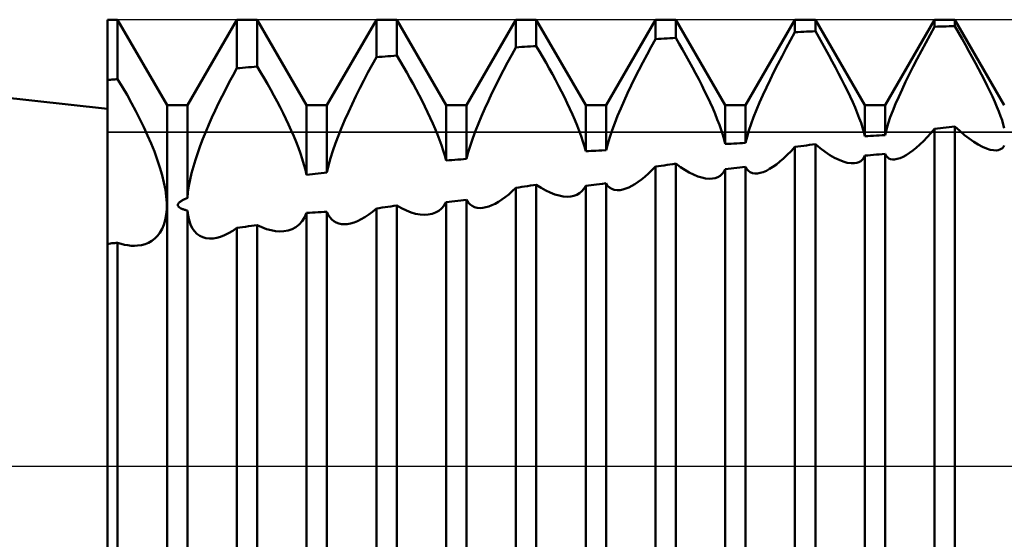
# Model space of a CAD drawing. Units: millimetres. Extents: x -26 to 247, y -39 to 54.
# Drawn here: x 84 to 93, y -1 to 4 of the extents above; entities that cross this region are included whole.
import ezdxf

# ---------------------------------------------------------------- set-up
doc = ezdxf.new("R2010")
doc.units = ezdxf.units.MM
doc.header["$LTSCALE"] = 5.45
doc.linetypes.add('LONGDASH_DASH', pattern=[0.85, 0.4, -0.2, 0.05, -0.2])
for name, color, linetype in [('1', 4, 'CONTINUOUS'), ('4', 2, 'LONGDASH_DASH'), ('CUT', 1, 'CONTINUOUS'), ('NOCUT', 7, 'CONTINUOUS'), ('SK4', 2, 'LONGDASH_DASH')]:
    doc.layers.add(name, color=color, linetype=linetype)

msp = doc.modelspace()

# ---------------------------------------------------------------- linework, layer by layer
at = {"layer": '1', "color": 4, "linetype": 'CONTINUOUS', "lineweight": 50}
for p, q in [((85, 3.2), (77.8699, 4)), ((85, 4), (85.0911, 4)), ((85, 3.4593), (85, 4)), ((85.5339, 3.233), (85.0911, 4)), ((85.0911, 3.468), (85.0911, 4)), ((85.7161, 3.233), (86.1589, 4)), ((86.1589, 4), (86.3411, 4)), ((86.1589, 3.5644), (86.1589, 4)), ((86.7839, 3.233), (86.3411, 4)), ((86.3411, 3.5799), (86.3411, 4)), ((86.9661, 3.233), (87.4089, 4)), ((87.4089, 4), (87.5911, 4)), ((87.4089, 3.6648), (87.4089, 4)), ((88.0339, 3.233), (87.5911, 4)), ((87.5911, 3.6784), (87.5911, 4)), ((88.2161, 3.233), (88.6589, 4)), ((88.6589, 4), (88.8411, 4)), ((88.6589, 3.7522), (88.6589, 4)), ((89.2839, 3.233), (88.8411, 4)), ((88.8411, 3.7638), (88.8411, 4)), ((89.4661, 3.233), (89.9089, 4)), ((89.9089, 4), (90.0911, 4)), ((89.9089, 3.8266), (89.9089, 4)), ((90.5339, 3.233), (90.0911, 4)), ((90.0911, 3.8364), (90.0911, 4)), ((90.7161, 3.233), (91.1589, 4)), ((91.1589, 4), (91.3411, 4)), ((91.1589, 3.8883), (91.1589, 4)), ((91.7839, 3.233), (91.3411, 4)), ((91.3411, 3.8962), (91.3411, 4)), ((91.9661, 3.233), (92.4089, 4)), ((92.4089, 4), (92.5911, 4)), ((92.4089, 3.9368), (92.4089, 4)), ((93.0339, 3.233), (92.5911, 4)), ((92.5911, 3.9427), (92.5911, 4)), ((91.1196, 3.8165), (91.1589, 3.8883)), ((91.1589, 3.8883), (91.1849, 3.8895)), ((91.1849, 3.8895), (91.211, 3.8906)), ((91.211, 3.8906), (91.237, 3.8917)), ((91.237, 3.8917), (91.263, 3.8929)), ((91.263, 3.8929), (91.289, 3.894)), ((91.289, 3.894), (91.3151, 3.8951)), ((91.3151, 3.8951), (91.3411, 3.8962)), ((91.3719, 3.8427), (91.3411, 3.8962)), ((92.369, 3.8643), (92.4089, 3.9368)), ((92.4089, 3.9368), (92.4349, 3.9377)), ((92.4349, 3.9377), (92.461, 3.9385)), ((92.461, 3.9385), (92.487, 3.9394)), ((92.487, 3.9394), (92.513, 3.9402)), ((92.513, 3.9402), (92.539, 3.9411)), ((92.539, 3.9411), (92.5651, 3.9419)), ((92.5651, 3.9419), (92.5911, 3.9427)), ((92.6235, 3.8861), (92.5911, 3.9427)), ((92.6554, 3.83), (92.6235, 3.8861)), ((89.8708, 3.757), (89.9089, 3.8266)), ((89.9089, 3.8266), (89.9349, 3.8281)), ((89.9349, 3.8281), (89.961, 3.8295)), ((89.961, 3.8295), (89.987, 3.8309)), ((89.987, 3.8309), (90.013, 3.8323)), ((90.013, 3.8323), (90.039, 3.8337)), ((90.039, 3.8337), (90.0651, 3.8351)), ((90.0651, 3.8351), (90.0911, 3.8364)), ((90.1214, 3.7844), (90.0911, 3.8364)), ((91.0809, 3.7447), (91.1196, 3.8165)), ((91.4025, 3.7889), (91.3719, 3.8427)), ((92.3297, 3.7922), (92.369, 3.8643)), ((92.6866, 3.7743), (92.6554, 3.83)), ((88.6214, 3.6841), (88.6589, 3.7522)), ((88.6589, 3.7522), (88.6849, 3.7538)), ((88.6849, 3.7538), (88.711, 3.7555)), ((88.711, 3.7555), (88.737, 3.7572)), ((88.737, 3.7572), (88.763, 3.7589)), ((88.763, 3.7589), (88.789, 3.7605)), ((88.789, 3.7605), (88.8151, 3.7622)), ((88.8151, 3.7622), (88.8411, 3.7638)), ((88.8704, 3.7144), (88.8411, 3.7638)), ((88.8995, 3.6644), (88.8704, 3.7144)), ((89.8332, 3.6871), (89.8708, 3.757)), ((90.1514, 3.732), (90.1214, 3.7844)), ((90.1812, 3.6791), (90.1514, 3.732)), ((91.0431, 3.6732), (91.0809, 3.7447)), ((91.4328, 3.7349), (91.4025, 3.7889)), ((91.4628, 3.6808), (91.4328, 3.7349)), ((92.2539, 3.6495), (92.2913, 3.7205)), ((92.2913, 3.7205), (92.3297, 3.7922)), ((92.7172, 3.7194), (92.6866, 3.7743)), ((92.7469, 3.6651), (92.7172, 3.7194)), ((87.3707, 3.5957), (87.4089, 3.6648)), ((87.4089, 3.6648), (87.4349, 3.6668)), ((87.4349, 3.6668), (87.461, 3.6687)), ((87.461, 3.6687), (87.487, 3.6707)), ((87.487, 3.6707), (87.513, 3.6726)), ((87.513, 3.6726), (87.539, 3.6745)), ((87.539, 3.6745), (87.5651, 3.6765)), ((87.5651, 3.6765), (87.5911, 3.6784)), ((87.6214, 3.628), (87.5911, 3.6784)), ((87.6514, 3.5773), (87.6214, 3.628)), ((88.5845, 3.6157), (88.6214, 3.6841)), ((88.9284, 3.6139), (88.8995, 3.6644)), ((89.7603, 3.5475), (89.7964, 3.6172)), ((89.7964, 3.6172), (89.8332, 3.6871)), ((90.2107, 3.6261), (90.1812, 3.6791)), ((90.2397, 3.5729), (90.2107, 3.6261)), ((91.0061, 3.6021), (91.0431, 3.6732)), ((91.4922, 3.6268), (91.4628, 3.6808)), ((91.521, 3.5729), (91.4922, 3.6268)), ((92.2177, 3.5794), (92.2539, 3.6495)), ((92.7758, 3.6117), (92.7469, 3.6651)), ((86.125, 3.5028), (86.1589, 3.5644)), ((86.1589, 3.5644), (86.1849, 3.5666)), ((86.1849, 3.5666), (86.211, 3.5688)), ((86.211, 3.5688), (86.237, 3.5711)), ((86.237, 3.5711), (86.263, 3.5733)), ((86.263, 3.5733), (86.289, 3.5755)), ((86.289, 3.5755), (86.3151, 3.5777)), ((86.3151, 3.5777), (86.3411, 3.5799)), ((86.3723, 3.5286), (86.3411, 3.5799)), ((86.4029, 3.4769), (86.3723, 3.5286)), ((87.3331, 3.5259), (87.3707, 3.5957)), ((87.6808, 3.5264), (87.6514, 3.5773)), ((88.5127, 3.4781), (88.5482, 3.547)), ((88.5482, 3.547), (88.5845, 3.6157)), ((88.957, 3.5629), (88.9284, 3.6139)), ((88.9852, 3.5117), (88.957, 3.5629)), ((89.7253, 3.478), (89.7603, 3.5475)), ((90.2681, 3.5196), (90.2397, 3.5729)), ((90.9358, 3.4618), (90.9704, 3.5316)), ((90.9704, 3.5316), (91.0061, 3.6021)), ((91.5493, 3.5193), (91.521, 3.5729)), ((92.1828, 3.5102), (92.2177, 3.5794)), ((92.8037, 3.5593), (92.7758, 3.6117)), ((92.8307, 3.5078), (92.8037, 3.5593)), ((85, 3.4593), (85.013, 3.4605)), ((85, -4), (85, 3.4593)), ((85.013, 3.4605), (85.026, 3.4618)), ((85.026, 3.4618), (85.039, 3.463)), ((85.039, 3.463), (85.052, 3.4643)), ((85.052, 3.4643), (85.0651, 3.4655)), ((85.0651, 3.4655), (85.0781, 3.4667)), ((85.0781, 3.4667), (85.0911, 3.468)), ((85.1338, 3.397), (85.0911, 3.468)), ((86.0589, 3.3778), (86.0916, 3.4406)), ((86.0916, 3.4406), (86.125, 3.5028)), ((86.4331, 3.425), (86.4029, 3.4769)), ((87.2601, 3.3851), (87.2962, 3.4557)), ((87.2962, 3.4557), (87.3331, 3.5259)), ((87.7096, 3.4755), (87.6808, 3.5264)), ((87.7378, 3.4244), (87.7096, 3.4755)), ((88.4781, 3.4094), (88.5127, 3.4781)), ((89.0129, 3.4601), (88.9852, 3.5117)), ((89.0402, 3.4084), (89.0129, 3.4601)), ((89.6914, 3.409), (89.7253, 3.478)), ((90.296, 3.4664), (90.2681, 3.5196)), ((90.3232, 3.4133), (90.296, 3.4664)), ((90.9026, 3.3926), (90.9358, 3.4618)), ((91.5767, 3.466), (91.5493, 3.5193)), ((91.6032, 3.4134), (91.5767, 3.466)), ((92.1176, 3.3751), (92.1493, 3.442)), ((92.1493, 3.442), (92.1828, 3.5102)), ((92.8566, 3.4572), (92.8307, 3.5078)), ((92.8816, 3.4075), (92.8566, 3.4572)), ((85.1753, 3.3254), (85.1338, 3.397)), ((86.0268, 3.3147), (86.0589, 3.3778)), ((86.4625, 3.3728), (86.4331, 3.425)), ((86.4913, 3.3205), (86.4625, 3.3728)), ((87.2251, 3.3144), (87.2601, 3.3851)), ((87.7654, 3.3734), (87.7378, 3.4244)), ((87.7922, 3.3226), (87.7654, 3.3734)), ((88.4445, 3.3407), (88.4781, 3.4094)), ((89.0668, 3.3566), (89.0402, 3.4084)), ((89.0928, 3.3048), (89.0668, 3.3566)), ((89.6587, 3.3403), (89.6914, 3.409)), ((90.3494, 3.3605), (90.3232, 3.4133)), ((90.3747, 3.3083), (90.3494, 3.3605)), ((90.8709, 3.3244), (90.9026, 3.3926)), ((91.6286, 3.3615), (91.6032, 3.4134)), ((91.6528, 3.3106), (91.6286, 3.3615)), ((92.0878, 3.3097), (92.1176, 3.3751)), ((92.9052, 3.3589), (92.8816, 3.4075)), ((92.9276, 3.3115), (92.9052, 3.3589)), ((85.2155, 3.2532), (85.1753, 3.3254)), ((85.9955, 3.2513), (86.0268, 3.3147)), ((86.5193, 3.2682), (86.4913, 3.3205)), ((86.5465, 3.2159), (86.5193, 3.2682)), ((87.1911, 3.2437), (87.2251, 3.3144)), ((87.8182, 3.2719), (87.7922, 3.3226)), ((87.8434, 3.2214), (87.8182, 3.2719)), ((88.3809, 3.204), (88.4121, 3.2723)), ((88.4121, 3.2723), (88.4445, 3.3407)), ((89.1178, 3.2533), (89.0928, 3.3048)), ((89.5976, 3.2049), (89.6273, 3.2722)), ((89.6273, 3.2722), (89.6587, 3.3403)), ((90.3989, 3.2568), (90.3747, 3.3083)), ((90.8412, 3.2574), (90.8709, 3.3244)), ((91.6756, 3.2606), (91.6528, 3.3106)), ((92.0602, 3.2461), (92.0878, 3.3097)), ((92.9485, 3.2654), (92.9276, 3.3115)), ((92.9678, 3.2208), (92.9485, 3.2654)), ((85.2542, 3.1808), (85.2155, 3.2532)), ((85.2912, 3.1084), (85.2542, 3.1808)), ((85.5339, 3.233), (85.7161, 3.233)), ((85.5339, -3.233), (85.5339, 3.233)), ((85.7161, 2.4027), (85.7161, 3.233)), ((85.9358, 3.1239), (85.9652, 3.1877)), ((85.9652, 3.1877), (85.9955, 3.2513)), ((86.5728, 3.1638), (86.5465, 3.2159)), ((86.7839, 3.233), (86.9661, 3.233)), ((86.7839, 2.6094), (86.7839, 3.233)), ((86.9661, 2.6321), (86.9661, 3.233)), ((87.1583, 3.1729), (87.1911, 3.2437)), ((87.8679, 3.171), (87.8434, 3.2214)), ((88.0339, 3.233), (88.2161, 3.233)), ((88.0339, 2.7381), (88.0339, 3.233)), ((88.2161, 2.7527), (88.2161, 3.233)), ((88.3512, 3.1363), (88.3809, 3.204)), ((89.1419, 3.2022), (89.1178, 3.2533)), ((89.1649, 3.1515), (89.1419, 3.2022)), ((89.2839, 3.233), (89.4661, 3.233)), ((89.2839, 2.8219), (89.2839, 3.233)), ((89.4661, 2.8311), (89.4661, 3.233)), ((89.5697, 3.1386), (89.5976, 3.2049)), ((90.4217, 3.206), (90.3989, 3.2568)), ((90.4432, 3.1561), (90.4217, 3.206)), ((90.5339, 3.233), (90.7161, 3.233)), ((90.5339, 2.8865), (90.5339, 3.233)), ((90.7161, 2.8963), (90.7161, 3.233)), ((90.7881, 3.1281), (90.8135, 3.1919)), ((90.8135, 3.1919), (90.8412, 3.2574)), ((91.697, 3.2119), (91.6756, 3.2606)), ((91.7166, 3.1644), (91.697, 3.2119)), ((91.7839, 3.233), (91.9661, 3.233)), ((91.7839, 2.9558), (91.7839, 3.233)), ((91.9661, 2.9662), (91.9661, 3.233)), ((92.0129, 3.1256), (92.0352, 3.1847)), ((92.0352, 3.1847), (92.0602, 3.2461)), ((92.9852, 3.1778), (92.9678, 3.2208)), ((93.0007, 3.137), (92.9852, 3.1778)), ((85.3264, 3.0362), (85.2912, 3.1084)), ((85.9075, 3.0601), (85.9358, 3.1239)), ((86.5982, 3.1118), (86.5728, 3.1638)), ((86.6227, 3.0597), (86.5982, 3.1118)), ((87.0973, 3.0322), (87.127, 3.1024)), ((87.127, 3.1024), (87.1583, 3.1729)), ((87.8914, 3.1208), (87.8679, 3.171)), ((87.9139, 3.0708), (87.8914, 3.1208)), ((88.3231, 3.0693), (88.3512, 3.1363)), ((89.1866, 3.1014), (89.1649, 3.1515)), ((89.207, 3.052), (89.1866, 3.1014)), ((89.5438, 3.0735), (89.5697, 3.1386)), ((90.4631, 3.1072), (90.4432, 3.1561)), ((90.4814, 3.0595), (90.4631, 3.1072)), ((90.7654, 3.0663), (90.7881, 3.1281)), ((91.7344, 3.1185), (91.7166, 3.1644)), ((91.7502, 3.0746), (91.7344, 3.1185)), ((91.9938, 3.0692), (92.0129, 3.1256)), ((93.014, 3.0984), (93.0007, 3.137)), ((93.0251, 3.062), (93.014, 3.0984)), ((85.3597, 2.964), (85.3264, 3.0362)), ((85.8805, 2.9964), (85.9075, 3.0601)), ((86.6463, 3.0077), (86.6227, 3.0597)), ((86.6687, 2.9559), (86.6463, 3.0077)), ((87.0694, 2.9626), (87.0973, 3.0322)), ((87.9353, 3.0211), (87.9139, 3.0708)), ((87.9555, 2.9719), (87.9353, 3.0211)), ((88.273, 2.9383), (88.297, 3.0033)), ((88.297, 3.0033), (88.3231, 3.0693)), ((89.226, 3.0033), (89.207, 3.052)), ((89.2433, 2.9557), (89.226, 3.0033)), ((89.4993, 2.9482), (89.5203, 3.01)), ((89.5203, 3.01), (89.5438, 3.0735)), ((90.4977, 3.0134), (90.4814, 3.0595)), ((90.5119, 2.9692), (90.4977, 3.0134)), ((90.7291, 2.95), (90.7457, 3.0068)), ((90.7457, 3.0068), (90.7654, 3.0663)), ((91.7637, 3.0328), (91.7502, 3.0746)), ((91.775, 2.9931), (91.7637, 3.0328)), ((91.9661, 2.9662), (91.9781, 3.016)), ((91.9781, 3.016), (91.9938, 3.0692)), ((92.3753, 2.9829), (92.4089, 3.0217)), ((92.4089, 3.0217), (92.4349, 3.0249)), ((92.4089, -2.5818), (92.4089, 3.0217)), ((92.4349, 3.0249), (92.461, 3.0281)), ((92.461, 3.0281), (92.487, 3.0313)), ((92.487, 3.0313), (92.513, 3.0345)), ((92.513, 3.0345), (92.539, 3.0377)), ((92.539, 3.0377), (92.5651, 3.0409)), ((92.5651, 3.0409), (92.5911, 3.0441)), ((92.6351, 3.0036), (92.5911, 3.0441)), ((92.5911, -2.5555), (92.5911, 3.0441)), ((92.6781, 2.967), (92.6351, 3.0036)), ((93.0339, 3.028), (93.0251, 3.062)), ((85.3911, 2.8917), (85.3597, 2.964)), ((85.8309, 2.87), (85.855, 2.933)), ((85.855, 2.933), (85.8805, 2.9964)), ((86.6899, 2.9043), (86.6687, 2.9559)), ((87.0436, 2.8939), (87.0694, 2.9626)), ((87.9744, 2.9232), (87.9555, 2.9719)), ((87.9919, 2.8752), (87.9744, 2.9232)), ((88.2514, 2.8747), (88.273, 2.9383)), ((89.2588, 2.9095), (89.2433, 2.9557)), ((89.4811, 2.8885), (89.4993, 2.9482)), ((90.524, 2.9268), (90.5119, 2.9692)), ((90.5339, 2.8865), (90.524, 2.9268)), ((90.7161, 2.8962), (90.7291, 2.95)), ((91.7839, 2.9558), (91.775, 2.9931)), ((91.7839, 2.9558), (91.8099, 2.9573)), ((91.8099, 2.9573), (91.836, 2.9588)), ((91.836, 2.9588), (91.862, 2.9602)), ((91.862, 2.9602), (91.888, 2.9617)), ((91.888, 2.9617), (91.914, 2.9632)), ((91.914, 2.9632), (91.9401, 2.9647)), ((91.9401, 2.9647), (91.9661, 2.9662)), ((92.2768, 2.8817), (92.3092, 2.9128)), ((92.3092, 2.9128), (92.3421, 2.9466)), ((92.3421, 2.9466), (92.3753, 2.9829)), ((92.7201, 2.9344), (92.6781, 2.967)), ((92.7609, 2.9058), (92.7201, 2.9344)), ((85.4201, 2.8196), (85.3911, 2.8917)), ((85.8087, 2.8075), (85.8309, 2.87)), ((86.7098, 2.8531), (86.6899, 2.9043)), ((86.7282, 2.8024), (86.7098, 2.8531)), ((86.9992, 2.7598), (87.0201, 2.8262)), ((87.0201, 2.8262), (87.0436, 2.8939)), ((88.0077, 2.8282), (87.9919, 2.8752)), ((88.0217, 2.7825), (88.0077, 2.8282)), ((88.2323, 2.8127), (88.2514, 2.8747)), ((89.2723, 2.8649), (89.2588, 2.9095)), ((89.2839, 2.8219), (89.2723, 2.8649)), ((89.2839, 2.8219), (89.3102, 2.8232)), ((89.3102, 2.8232), (89.3329, 2.8244)), ((89.3329, 2.8244), (89.3542, 2.8255)), ((89.3542, 2.8255), (89.3761, 2.8266)), ((89.3761, 2.8266), (89.4007, 2.8278)), ((89.4007, 2.8278), (89.43, 2.8293)), ((89.43, 2.8293), (89.4661, 2.8311)), ((89.4661, 2.8311), (89.4811, 2.8885)), ((90.5339, 2.8865), (90.5599, 2.8879)), ((90.5599, 2.8879), (90.586, 2.8893)), ((90.586, 2.8893), (90.612, 2.8907)), ((90.612, 2.8907), (90.638, 2.892)), ((90.638, 2.892), (90.664, 2.8934)), ((90.664, 2.8934), (90.6901, 2.8948)), ((90.6901, 2.8948), (90.7161, 2.8963)), ((91.09, 2.788), (91.1241, 2.8226)), ((91.1241, 2.8226), (91.1589, 2.8603)), ((91.1589, 2.8603), (91.1849, 2.8638)), ((91.1589, -2.757), (91.1589, 2.8603)), ((91.1849, 2.8638), (91.211, 2.8673)), ((91.211, 2.8673), (91.237, 2.8708)), ((91.237, 2.8708), (91.263, 2.8743)), ((91.263, 2.8743), (91.289, 2.8778)), ((91.289, 2.8778), (91.3151, 2.8812)), ((91.3151, 2.8812), (91.3411, 2.8847)), ((91.3858, 2.8479), (91.3411, 2.8847)), ((91.3411, -2.7321), (91.3411, 2.8847)), ((91.4296, 2.8153), (91.3858, 2.8479)), ((92.1835, 2.8063), (92.2138, 2.8283)), ((92.2138, 2.8283), (92.2449, 2.8535)), ((92.2449, 2.8535), (92.2768, 2.8817)), ((92.8002, 2.8815), (92.7609, 2.9058)), ((92.8379, 2.8615), (92.8002, 2.8815)), ((92.8736, 2.8461), (92.8379, 2.8615)), ((92.9069, 2.8354), (92.8736, 2.8461)), ((92.9376, 2.8297), (92.9069, 2.8354)), ((92.9653, 2.8292), (92.9376, 2.8297)), ((92.9653, 2.8292), (92.9803, 2.8314)), ((92.9803, 2.8314), (92.994, 2.8357)), ((92.994, 2.8357), (93.0063, 2.842)), ((93.0063, 2.842), (93.0171, 2.8505)), ((93.0171, 2.8505), (93.0264, 2.8612)), ((93.0264, 2.8612), (93.0339, 2.874)), ((85.4465, 2.748), (85.4201, 2.8196)), ((85.47, 2.6772), (85.4465, 2.748)), ((85.77, 2.6849), (85.7883, 2.7457)), ((85.7883, 2.7457), (85.8087, 2.8075)), ((86.745, 2.7523), (86.7282, 2.8024)), ((86.7599, 2.7034), (86.745, 2.7523)), ((86.9811, 2.695), (86.9992, 2.7598)), ((88.0339, 2.7381), (88.0217, 2.7825)), ((88.0339, 2.7381), (88.0599, 2.7402)), ((88.0599, 2.7402), (88.0859, 2.7423)), ((88.0859, 2.7423), (88.112, 2.7444)), ((88.112, 2.7444), (88.138, 2.7465)), ((88.138, 2.7465), (88.164, 2.7486)), ((88.164, 2.7486), (88.1901, 2.7506)), ((88.1901, 2.7506), (88.2161, 2.7527)), ((88.2161, 2.7526), (88.2323, 2.8127)), ((91.0239, 2.7282), (91.0566, 2.7565)), ((91.0566, 2.7565), (91.09, 2.788)), ((91.4722, 2.7869), (91.4296, 2.8153)), ((91.5136, 2.763), (91.4722, 2.7869)), ((91.5535, 2.7435), (91.5136, 2.763)), ((91.5916, 2.7286), (91.5535, 2.7435)), ((91.7478, 2.7337), (91.7622, 2.7465)), ((91.7622, 2.7465), (91.7744, 2.7627)), ((91.7744, 2.7627), (91.7839, 2.7822)), ((91.7839, 2.7822), (91.8099, 2.7844)), ((91.7839, -2.6123), (91.7839, 2.7822)), ((91.8099, 2.7844), (91.836, 2.7866)), ((91.836, 2.7866), (91.862, 2.7887)), ((91.862, 2.7887), (91.888, 2.7909)), ((91.888, 2.7909), (91.914, 2.793)), ((91.914, 2.793), (91.94, 2.7951)), ((91.94, 2.7951), (91.9661, 2.7972)), ((91.9749, 2.7807), (91.9661, 2.7972)), ((91.9661, -2.5968), (91.9661, 2.7972)), ((91.9861, 2.7676), (91.9749, 2.7807)), ((91.9994, 2.7578), (91.9861, 2.7676)), ((92.0148, 2.7514), (91.9994, 2.7578)), ((92.0323, 2.7483), (92.0148, 2.7514)), ((92.0323, 2.7483), (92.0516, 2.7486)), ((92.0516, 2.7486), (92.0748, 2.7527)), ((92.0748, 2.7527), (92.0998, 2.7606)), ((92.0998, 2.7606), (92.1264, 2.7723)), ((92.1264, 2.7723), (92.1543, 2.7875)), ((92.1543, 2.7875), (92.1835, 2.8063)), ((85.4901, 2.6079), (85.47, 2.6772)), ((85.754, 2.6253), (85.77, 2.6849)), ((86.7729, 2.6557), (86.7599, 2.7034)), ((86.7839, 2.6094), (86.7729, 2.6557)), ((86.9661, 2.6321), (86.9811, 2.695)), ((89.8451, 2.6207), (89.8767, 2.6508)), ((89.8767, 2.6508), (89.9089, 2.6836)), ((89.9089, 2.6836), (89.9349, 2.6874)), ((89.9089, -2.9221), (89.9089, 2.6836)), ((89.9349, 2.6874), (89.961, 2.6913)), ((89.961, 2.6913), (89.987, 2.6951)), ((89.987, 2.6951), (90.013, 2.6989)), ((90.013, 2.6989), (90.039, 2.7027)), ((90.039, 2.7027), (90.0651, 2.7065)), ((90.0651, 2.7065), (90.0911, 2.7103)), ((90.1322, 2.6802), (90.0911, 2.7103)), ((90.0911, -2.8987), (90.0911, 2.7103)), ((90.1725, 2.6537), (90.1322, 2.6802)), ((90.2119, 2.6309), (90.1725, 2.6537)), ((90.5217, 2.6378), (90.5339, 2.662)), ((90.5339, 2.662), (90.5599, 2.6648)), ((90.5339, -2.7044), (90.5339, 2.662)), ((90.5599, 2.6648), (90.586, 2.6676)), ((90.586, 2.6676), (90.612, 2.6704)), ((90.612, 2.6704), (90.638, 2.6732)), ((90.638, 2.6732), (90.664, 2.6759)), ((90.664, 2.6759), (90.6901, 2.6787)), ((90.6901, 2.6787), (90.7161, 2.6814)), ((90.7273, 2.661), (90.7161, 2.6814)), ((90.7161, -2.6923), (90.7161, 2.6814)), ((90.7414, 2.6448), (90.7273, 2.661)), ((90.8745, 2.6353), (90.9023, 2.6472)), ((90.9023, 2.6472), (90.9313, 2.6625)), ((90.9313, 2.6625), (90.9613, 2.6812)), ((90.9613, 2.6812), (90.9922, 2.7031)), ((90.9922, 2.7031), (91.0239, 2.7282)), ((91.6276, 2.7186), (91.5916, 2.7286)), ((91.6611, 2.7136), (91.6276, 2.7186)), ((91.6611, 2.7136), (91.6919, 2.7138)), ((91.6919, 2.7138), (91.7124, 2.7174)), ((91.7124, 2.7174), (91.7311, 2.724)), ((91.7311, 2.724), (91.7478, 2.7337)), ((85.5064, 2.541), (85.4901, 2.6079)), ((85.7294, 2.5102), (85.7404, 2.567)), ((85.7404, 2.567), (85.754, 2.6253)), ((86.7839, 2.6094), (86.8099, 2.6128)), ((86.8099, 2.6128), (86.8359, 2.6161)), ((86.8359, 2.6161), (86.8619, 2.6193)), ((86.8619, 2.6193), (86.888, 2.6226)), ((86.888, 2.6226), (86.914, 2.6258)), ((86.914, 2.6258), (86.94, 2.629)), ((86.94, 2.629), (86.9661, 2.6321)), ((89.7538, 2.5465), (89.7835, 2.5685)), ((89.7835, 2.5685), (89.814, 2.5932)), ((89.814, 2.5932), (89.8451, 2.6207)), ((90.2503, 2.6119), (90.2119, 2.6309)), ((90.2875, 2.5967), (90.2503, 2.6119)), ((90.3233, 2.5854), (90.2875, 2.5967)), ((90.3576, 2.5781), (90.3233, 2.5854)), ((90.3899, 2.5751), (90.3576, 2.5781)), ((90.3899, 2.5751), (90.4202, 2.5763)), ((90.4202, 2.5763), (90.4451, 2.5811)), ((90.4451, 2.5811), (90.468, 2.5895)), ((90.468, 2.5895), (90.4885, 2.6017)), ((90.4885, 2.6017), (90.5065, 2.6178)), ((90.5065, 2.6178), (90.5217, 2.6378)), ((90.7582, 2.6328), (90.7414, 2.6448)), ((90.7776, 2.6251), (90.7582, 2.6328)), ((90.7993, 2.6217), (90.7776, 2.6251)), ((90.7993, 2.6217), (90.8232, 2.6224)), ((90.8232, 2.6224), (90.8481, 2.627)), ((90.8481, 2.627), (90.8745, 2.6353)), ((85.5188, 2.4765), (85.5064, 2.541)), ((85.527, 2.4148), (85.5188, 2.4765)), ((85.7213, 2.4552), (85.7294, 2.5102)), ((88.6264, 2.4632), (88.6589, 2.494)), ((88.6589, 2.494), (88.6849, 2.498)), ((88.6589, -3.0765), (88.6589, 2.494)), ((88.6849, 2.498), (88.711, 2.5019)), ((88.711, 2.5019), (88.737, 2.5059)), ((88.737, 2.5059), (88.763, 2.5098)), ((88.763, 2.5098), (88.789, 2.5138)), ((88.789, 2.5138), (88.8151, 2.5177)), ((88.8151, 2.5177), (88.8411, 2.5217)), ((88.8838, 2.4939), (88.8411, 2.5217)), ((88.8411, -3.0546), (88.8411, 2.5217)), ((88.9257, 2.4701), (88.8838, 2.4939)), ((88.9666, 2.4505), (88.9257, 2.4701)), ((89.2502, 2.4625), (89.2686, 2.4844)), ((89.2686, 2.4844), (89.2839, 2.5106)), ((89.2839, 2.5106), (89.3097, 2.5139)), ((89.2839, -2.7773), (89.2839, 2.5106)), ((89.3097, 2.5139), (89.3339, 2.5171)), ((89.3339, 2.5171), (89.3574, 2.5202)), ((89.3574, 2.5202), (89.3814, 2.5234)), ((89.3814, 2.5234), (89.4068, 2.5267)), ((89.4068, 2.5267), (89.4347, 2.5303)), ((89.4347, 2.5303), (89.4661, 2.5344)), ((89.4804, 2.5128), (89.4661, 2.5344)), ((89.4661, -2.7675), (89.4661, 2.5344)), ((89.4977, 2.4958), (89.4804, 2.5128)), ((89.5177, 2.4835), (89.4977, 2.4958)), ((89.5404, 2.4758), (89.5177, 2.4835)), ((89.5655, 2.4727), (89.5404, 2.4758)), ((89.5655, 2.4727), (89.5925, 2.4741)), ((89.5925, 2.4741), (89.6169, 2.4788)), ((89.6169, 2.4788), (89.6425, 2.4865)), ((89.6425, 2.4865), (89.6691, 2.4973)), ((89.6691, 2.4973), (89.6966, 2.5109)), ((89.6966, 2.5109), (89.7248, 2.5273)), ((89.7248, 2.5273), (89.7538, 2.5465)), ((85.5309, 2.3561), (85.527, 2.4148)), ((85.6685, 2.3804), (85.6735, 2.3831)), ((85.6735, 2.3831), (85.6786, 2.3858)), ((85.6786, 2.3858), (85.6839, 2.3884)), ((85.6839, 2.3884), (85.6892, 2.391)), ((85.6892, 2.391), (85.6946, 2.3935)), ((85.6946, 2.3935), (85.7, 2.3959)), ((85.7, 2.3959), (85.7054, 2.3982)), ((85.7054, 2.3982), (85.7108, 2.4005)), ((85.7108, 2.4005), (85.7161, 2.4027)), ((85.7161, 2.4026), (85.7213, 2.4552)), ((88.1641, 2.3796), (88.1901, 2.3823)), ((88.1901, 2.3823), (88.2161, 2.385)), ((88.2306, 2.3632), (88.2161, 2.385)), ((88.2161, -2.8448), (88.2161, 2.385)), ((88.5021, 2.3682), (88.5322, 2.3877)), ((88.5322, 2.3877), (88.563, 2.41)), ((88.563, 2.41), (88.5944, 2.4352)), ((88.5944, 2.4352), (88.6264, 2.4632)), ((89.0064, 2.435), (88.9666, 2.4505)), ((89.045, 2.4236), (89.0064, 2.435)), ((89.0822, 2.4166), (89.045, 2.4236)), ((89.1176, 2.414), (89.0822, 2.4166)), ((89.1176, 2.414), (89.1511, 2.416)), ((89.1511, 2.416), (89.1791, 2.4217)), ((89.1791, 2.4217), (89.2052, 2.4313)), ((89.2052, 2.4313), (89.2289, 2.4448)), ((89.2289, 2.4448), (89.2502, 2.4625)), ((85.526, 2.2511), (85.5305, 2.3015)), ((85.5305, 2.3015), (85.5309, 2.3561)), ((85.6298, 2.3384), (85.6301, 2.3426)), ((85.6305, 2.3342), (85.6298, 2.3384)), ((85.6301, 2.3426), (85.6313, 2.3467)), ((85.6321, 2.3301), (85.6305, 2.3342)), ((85.6313, 2.3467), (85.6332, 2.3508)), ((85.6346, 2.3262), (85.6321, 2.3301)), ((85.6332, 2.3508), (85.6358, 2.3546)), ((85.6378, 2.3226), (85.6346, 2.3262)), ((85.6358, 2.3546), (85.6388, 2.3583)), ((85.6416, 2.3192), (85.6378, 2.3226)), ((85.6388, 2.3583), (85.6423, 2.3619)), ((85.6459, 2.316), (85.6416, 2.3192)), ((85.6423, 2.3619), (85.6462, 2.3653)), ((85.6506, 2.3131), (85.6459, 2.316)), ((85.6462, 2.3653), (85.6503, 2.3686)), ((85.6503, 2.3686), (85.6547, 2.3717)), ((85.6555, 2.3104), (85.6506, 2.3131)), ((85.6547, 2.3717), (85.6591, 2.3747)), ((85.6607, 2.3079), (85.6555, 2.3104)), ((85.6591, 2.3747), (85.6637, 2.3776)), ((85.6661, 2.3056), (85.6607, 2.3079)), ((85.6637, 2.3776), (85.6685, 2.3804)), ((85.6718, 2.3033), (85.6661, 2.3056)), ((85.6777, 2.3012), (85.6718, 2.3033)), ((85.6838, 2.2991), (85.6777, 2.3012)), ((85.6901, 2.2972), (85.6838, 2.2991)), ((85.6965, 2.2953), (85.6901, 2.2972)), ((85.703, 2.2936), (85.6965, 2.2953)), ((85.7095, 2.2919), (85.703, 2.2936)), ((87.3746, 2.2797), (87.4089, 2.3086)), ((87.4089, 2.3086), (87.4349, 2.3124)), ((87.4089, -3.2205), (87.4089, 2.3086)), ((87.4349, 2.3124), (87.461, 2.3162)), ((87.461, 2.3162), (87.487, 2.3199)), ((87.487, 2.3199), (87.513, 2.3237)), ((87.513, 2.3237), (87.539, 2.3275)), ((87.539, 2.3275), (87.5651, 2.3313)), ((87.5651, 2.3313), (87.5911, 2.3351)), ((87.6348, 2.3104), (87.5911, 2.3351)), ((87.5911, -3.2001), (87.5911, 2.3351)), ((87.6776, 2.29), (87.6348, 2.3104)), ((87.9672, 2.2877), (87.9928, 2.3088)), ((87.9928, 2.3088), (88.0152, 2.3349)), ((88.0152, 2.3349), (88.0339, 2.3663)), ((88.0339, 2.3664), (88.06, 2.369)), ((88.0339, -2.8578), (88.0339, 2.3664)), ((88.06, 2.369), (88.086, 2.3716)), ((88.086, 2.3716), (88.112, 2.3742)), ((88.112, 2.3742), (88.138, 2.3769)), ((88.138, 2.3769), (88.1641, 2.3796)), ((88.2476, 2.3453), (88.2306, 2.3632)), ((88.267, 2.3313), (88.2476, 2.3453)), ((88.2886, 2.3213), (88.267, 2.3313)), ((88.3121, 2.3152), (88.2886, 2.3213)), ((88.3372, 2.313), (88.3121, 2.3152)), ((88.3372, 2.313), (88.3638, 2.3146)), ((88.3638, 2.3146), (88.3897, 2.3193)), ((88.3897, 2.3193), (88.4166, 2.3271)), ((88.4166, 2.3271), (88.4443, 2.3379)), ((88.4443, 2.3379), (88.4728, 2.3516)), ((88.4728, 2.3516), (88.5021, 2.3682)), ((85.5174, 2.2049), (85.526, 2.2511)), ((85.7161, 2.2904), (85.7095, 2.2919)), ((85.7218, 2.2448), (85.7161, 2.2904)), ((85.7161, -3.0747), (85.7161, 2.2904)), ((85.7312, 2.2031), (85.7218, 2.2448)), ((86.7435, 2.1939), (86.7659, 2.2287)), ((86.7659, 2.2287), (86.7839, 2.2697)), ((86.7839, 2.2697), (86.8099, 2.271)), ((86.7839, -2.9577), (86.7839, 2.2697)), ((86.8099, 2.271), (86.836, 2.2723)), ((86.836, 2.2723), (86.862, 2.2737)), ((86.862, 2.2737), (86.888, 2.2751)), ((86.888, 2.2751), (86.9141, 2.2765)), ((86.9141, 2.2765), (86.9401, 2.278)), ((86.9401, 2.278), (86.9661, 2.2795)), ((86.9784, 2.2533), (86.9661, 2.2795)), ((86.9661, -2.9419), (86.9661, 2.2795)), ((86.9931, 2.2306), (86.9784, 2.2533)), ((87.0099, 2.2113), (86.9931, 2.2306)), ((87.0288, 2.1954), (87.0099, 2.2113)), ((87.241, 2.1954), (87.2736, 2.2116)), ((87.2736, 2.2116), (87.3068, 2.2311)), ((87.3068, 2.2311), (87.3405, 2.2538)), ((87.3405, 2.2538), (87.3746, 2.2797)), ((87.7196, 2.2739), (87.6776, 2.29)), ((87.7603, 2.2622), (87.7196, 2.2739)), ((87.7998, 2.2549), (87.7603, 2.2622)), ((87.8379, 2.2521), (87.7998, 2.2549)), ((87.8379, 2.2521), (87.8741, 2.254)), ((87.8741, 2.254), (87.9075, 2.2605)), ((87.9075, 2.2605), (87.9386, 2.2717)), ((87.9386, 2.2717), (87.9672, 2.2877)), ((85.4699, 2.092), (85.4891, 2.1252)), ((85.4891, 2.1252), (85.505, 2.1629)), ((85.505, 2.1629), (85.5174, 2.2049)), ((85.7441, 2.1659), (85.7312, 2.2031)), ((85.7602, 2.1333), (85.7441, 2.1659)), ((85.7794, 2.1055), (85.7602, 2.1333)), ((86.1219, 2.1093), (86.1589, 2.1351)), ((86.1589, 2.1351), (86.1849, 2.1385)), ((86.1589, -3.3542), (86.1589, 2.1351)), ((86.1849, 2.1385), (86.211, 2.142)), ((86.211, 2.142), (86.237, 2.1454)), ((86.237, 2.1454), (86.263, 2.1489)), ((86.263, 2.1489), (86.289, 2.1524)), ((86.289, 2.1524), (86.3151, 2.1558)), ((86.3151, 2.1558), (86.3411, 2.1593)), ((86.3836, 2.14), (86.3411, 2.1593)), ((86.3411, -3.3354), (86.3411, 2.1593)), ((86.4253, 2.1247), (86.3836, 2.14)), ((86.466, 2.1136), (86.4253, 2.1247)), ((86.6191, 2.1124), (86.6546, 2.1245)), ((86.6546, 2.1245), (86.6874, 2.1419)), ((86.6874, 2.1419), (86.7172, 2.165)), ((86.7172, 2.165), (86.7435, 2.1939)), ((87.0496, 2.1831), (87.0288, 2.1954)), ((87.0721, 2.1742), (87.0496, 2.1831)), ((87.0961, 2.1689), (87.0721, 2.1742)), ((87.1214, 2.167), (87.0961, 2.1689)), ((87.1214, 2.167), (87.1479, 2.1685)), ((87.1479, 2.1685), (87.1779, 2.1737)), ((87.1779, 2.1737), (87.209, 2.1828)), ((87.209, 2.1828), (87.241, 2.1954)), ((85.3963, 2.0181), (85.4233, 2.0386)), ((85.4233, 2.0386), (85.4479, 2.0632)), ((85.4479, 2.0632), (85.4699, 2.092)), ((85.8015, 2.0824), (85.7794, 2.1055)), ((85.8264, 2.0642), (85.8015, 2.0824)), ((85.8535, 2.0509), (85.8264, 2.0642)), ((85.8826, 2.0424), (85.8535, 2.0509)), ((85.9135, 2.0388), (85.8826, 2.0424)), ((85.9135, 2.0388), (85.946, 2.0398)), ((85.946, 2.0398), (85.9794, 2.0453)), ((85.9794, 2.0453), (86.014, 2.0551)), ((86.014, 2.0551), (86.0494, 2.0692)), ((86.0494, 2.0692), (86.0854, 2.0873)), ((86.0854, 2.0873), (86.1219, 2.1093)), ((86.5057, 2.1066), (86.466, 2.1136)), ((86.5442, 2.104), (86.5057, 2.1066)), ((86.5442, 2.104), (86.5813, 2.1056)), ((86.5813, 2.1056), (86.6191, 2.1124)), ((85, 1.992), (85.013, 1.9935)), ((85.013, 1.9935), (85.026, 1.995)), ((85.026, 1.995), (85.039, 1.9965)), ((85.039, 1.9965), (85.0521, 1.998)), ((85.0521, 1.998), (85.0651, 1.9994)), ((85.0651, 1.9994), (85.0781, 2.0009)), ((85.0781, 2.0009), (85.0911, 2.0024)), ((85.1223, 1.9923), (85.0911, 2.0024)), ((85.0911, -3.4602), (85.0911, 2.0024)), ((85.153, 1.9843), (85.1223, 1.9923)), ((85.1833, 1.9787), (85.153, 1.9843)), ((85.213, 1.9753), (85.1833, 1.9787)), ((85.242, 1.9743), (85.213, 1.9753)), ((85.242, 1.9743), (85.2704, 1.9756)), ((85.2704, 1.9756), (85.3042, 1.9805)), ((85.3042, 1.9805), (85.3366, 1.9892)), ((85.3366, 1.9892), (85.3674, 2.0017)), ((85.3674, 2.0017), (85.3963, 2.0181))]:
    msp.add_line(p, q, dxfattribs=at)
at = {"layer": '4', "color": 2, "linetype": 'LONGDASH_DASH', "lineweight": 25}
msp.add_line((27, 0), (120, 0), dxfattribs=at)
at = {"layer": 'CUT', "color": 1, "linetype": 'CONTINUOUS', "lineweight": 25}
for p, q in [((116.25, 4), (85, 4)), ((85, 4), (85, 2.9911)), ((85, 2.9911), (119.8847, 2.9911))]:
    msp.add_line(p, q, dxfattribs=at)
at = {"layer": 'NOCUT', "color": 7, "linetype": 'CONTINUOUS', "lineweight": 25}
for p, q in [((85, 3.2), (77.8699, 4)), ((85, 2.9911), (85, 3.2)), ((119.8847, 2.9911), (85, 2.9911)), ((77.8699, 0), (120, 0))]:
    msp.add_line(p, q, dxfattribs=at)
at = {"layer": 'SK4', "color": 2, "linetype": 'LONGDASH_DASH', "lineweight": 25}
msp.add_line((-5, 0), (125, 0), dxfattribs=at)

doc.saveas('drawing.dxf')
